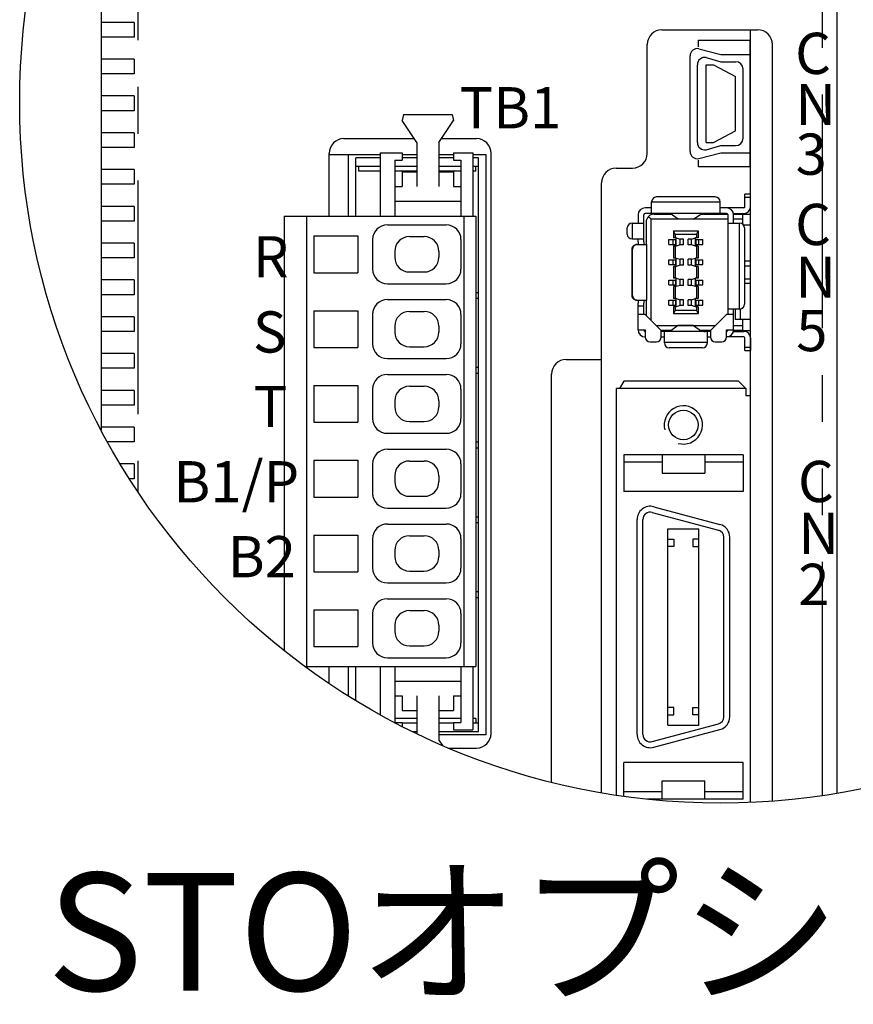
# Model space of a CAD drawing. Extents: x 5572 to 6263, y -143 to 258.
# Drawn here: x 5572 to 5628, y 149 to 216 of the extents above; entities that cross this region are included whole.
import ezdxf

# ---------------------------------------------------------------- set-up
doc = ezdxf.new("R2010")
doc.units = 0
doc.header["$MEASUREMENT"] = 0
doc.linetypes.add('PHANTOM2', pattern=[31.75, 15.875, -3.175, 3.175, -3.175, 3.175, -3.175])
doc.layers.get('0').update_dxf_attribs({"linetype": 'CONTINUOUS'})
doc.styles.add('MSｺﾞｼｯｸ', font='MS Gothic.ttf')
doc.styles.get("Standard").update_dxf_attribs({"font": 'isocp.shx', "bigfont": 'bigfont.shx'})

msp = doc.modelspace()

# ---------------------------------------------------------------- linework, layer by layer
for p, q in [((5627.339, 163.392), (5627.339, 242.265)), ((5577.339, 232.586), (5577.339, 188.077)), ((5579.589, 215.765), (5577.339, 215.765)), ((5579.589, 215.765), (5579.589, 214.765)), ((5579.589, 214.765), (5577.339, 214.765)), ((5615.439, 215.265), (5621.939, 215.265)), ((5621.44, 215.265), (5621.44, 162.772)), ((5614.439, 206.865), (5614.439, 214.265)), ((5617.916, 214.098), (5617.916, 214.551)), ((5617.916, 214.551), (5621.416, 214.551)), ((5621.416, 214.551), (5621.416, 205.951)), ((5621.446, 206.393), (5621.446, 214.093)), ((5621.446, 206.393), (5621.446, 214.093)), ((5622.939, 162.859), (5622.939, 214.265)), ((5617.346, 207.003), (5617.346, 213.484)), ((5617.944, 213.974), (5619.446, 213.593)), ((5618.444, 213.374), (5619.446, 213.093)), ((5619.446, 213.593), (5621.446, 213.593)), ((5579.589, 213.265), (5577.339, 213.265)), ((5579.589, 213.265), (5579.589, 212.265)), ((5617.846, 207.603), (5617.846, 212.884)), ((5618.446, 207.603), (5618.446, 212.884)), ((5618.446, 212.884), (5618.946, 212.884)), ((5618.946, 212.884), (5620.446, 212.093)), ((5618.946, 212.884), (5620.446, 212.093)), ((5619.446, 213.093), (5620.446, 213.093)), ((5579.589, 212.265), (5577.339, 212.265)), ((5620.446, 208.393), (5620.446, 212.093)), ((5620.446, 208.393), (5620.446, 212.093)), ((5620.946, 207.893), (5620.946, 212.593)), ((5579.589, 210.765), (5577.339, 210.765)), ((5579.589, 210.765), (5579.589, 209.765)), ((5579.589, 209.765), (5577.339, 209.765)), ((5597.89, 209.508), (5597.79, 209.108)), ((5597.89, 209.508), (5601.19, 209.508)), ((5601.19, 209.508), (5601.29, 209.108)), ((5598.79, 207.608), (5597.79, 209.108)), ((5600.29, 207.608), (5601.29, 209.108)), ((5579.589, 208.265), (5577.339, 208.265)), ((5579.589, 208.265), (5579.589, 207.265)), ((5618.946, 207.603), (5620.446, 208.393)), ((5618.946, 207.603), (5620.446, 208.393)), ((5593.839, 207.865), (5598.619, 207.865)), ((5598.79, 207.608), (5598.79, 204.608)), ((5600.29, 207.608), (5600.29, 204.608)), ((5600.461, 207.865), (5602.839, 207.865)), ((5618.444, 207.113), (5619.446, 207.393)), ((5618.446, 207.603), (5618.946, 207.603)), ((5619.446, 207.393), (5620.446, 207.393)), ((5579.589, 207.265), (5577.339, 207.265)), ((5592.839, 202.608), (5592.839, 206.865)), ((5596.298, 206.765), (5592.839, 206.765)), ((5594.141, 202.608), (5594.141, 206.765)), ((5596.29, 206.908), (5596.29, 202.608)), ((5596.29, 206.908), (5597.79, 206.908)), ((5597.79, 206.908), (5597.79, 206.408)), ((5598.798, 206.765), (5597.79, 206.765)), ((5601.298, 206.765), (5600.29, 206.765)), ((5601.29, 206.908), (5601.29, 206.408)), ((5601.29, 206.908), (5602.59, 206.908)), ((5602.59, 206.908), (5602.59, 202.608)), ((5603.491, 206.765), (5602.59, 206.765)), ((5603.491, 167.365), (5603.491, 206.765)), ((5603.839, 167.465), (5603.839, 206.865)), ((5617.944, 206.513), (5619.446, 206.893)), ((5619.446, 206.893), (5621.446, 206.893)), ((5594.641, 202.608), (5594.641, 206.565)), ((5596.298, 206.565), (5594.641, 206.565)), ((5597.29, 206.408), (5597.29, 202.608)), ((5597.29, 206.408), (5597.79, 206.408)), ((5598.798, 206.565), (5597.79, 206.565)), ((5601.298, 206.565), (5600.29, 206.565)), ((5601.29, 206.408), (5601.79, 206.408)), ((5601.79, 206.408), (5601.79, 202.608)), ((5602.991, 206.565), (5602.59, 206.565)), ((5602.991, 167.565), (5602.991, 206.565)), ((5617.916, 205.951), (5617.916, 206.403)), ((5579.589, 205.765), (5577.339, 205.765)), ((5579.589, 205.765), (5579.589, 204.765)), ((5596.298, 205.965), (5594.641, 205.965)), ((5594.841, 205.665), (5594.841, 205.965)), ((5596.298, 205.665), (5594.841, 205.665)), ((5595.027, 205.665), (5594.841, 205.665)), ((5598.798, 205.965), (5597.29, 205.965)), ((5598.798, 205.665), (5597.29, 205.665)), ((5597.79, 205.608), (5598.79, 205.608)), ((5597.79, 205.608), (5597.79, 204.608)), ((5601.798, 205.965), (5600.29, 205.965)), ((5601.798, 205.665), (5600.29, 205.665)), ((5600.29, 205.608), (5601.29, 205.608)), ((5601.29, 205.608), (5601.29, 204.608)), ((5602.991, 205.965), (5602.59, 205.965)), ((5602.791, 205.665), (5602.59, 205.665)), ((5602.791, 205.665), (5602.791, 205.965)), ((5612.339, 205.865), (5613.439, 205.865)), ((5621.416, 205.951), (5617.916, 205.951)), ((5579.589, 204.765), (5577.339, 204.765)), ((5611.339, 163.42), (5611.339, 204.865)), ((5597.29, 204.608), (5597.79, 204.608)), ((5601.29, 204.608), (5601.79, 204.608)), ((5597.29, 203.608), (5601.79, 203.608)), ((5579.589, 203.265), (5577.339, 203.265)), ((5579.589, 203.265), (5579.589, 202.265)), ((5579.589, 202.265), (5577.339, 202.265)), ((5589.79, 202.608), (5602.79, 202.608)), ((5589.79, 202.608), (5589.79, 173.074)), ((5591.29, 202.608), (5591.29, 172.008)), ((5596.79, 202.008), (5600.79, 202.008)), ((5601.99, 202.608), (5601.99, 172.008)), ((5602.79, 202.608), (5602.79, 172.008)), ((5579.589, 200.765), (5577.339, 200.765)), ((5579.589, 200.765), (5579.589, 199.765)), ((5591.79, 201.258), (5594.79, 201.258)), ((5591.79, 201.258), (5591.79, 198.758)), ((5594.79, 201.258), (5594.79, 198.758)), ((5595.79, 201.008), (5595.79, 199.008)), ((5598.29, 201.208), (5599.29, 201.208)), ((5601.79, 201.008), (5601.79, 199.008)), ((5597.29, 200.208), (5597.29, 199.808)), ((5600.29, 200.208), (5600.29, 199.808)), ((5579.589, 199.765), (5577.339, 199.765)), ((5591.79, 198.758), (5594.79, 198.758)), ((5598.29, 198.808), (5599.29, 198.808)), ((5579.589, 198.265), (5577.339, 198.265)), ((5579.589, 198.265), (5579.589, 197.265)), ((5596.79, 198.008), (5600.79, 198.008)), ((5602.791, 197.425), (5602.977, 197.425)), ((5579.589, 197.265), (5577.339, 197.265)), ((5596.79, 196.928), (5600.79, 196.928)), ((5602.791, 197.025), (5602.977, 197.025)), ((5591.79, 196.178), (5594.79, 196.178)), ((5591.79, 196.178), (5591.79, 193.678)), ((5594.79, 196.178), (5594.79, 193.678)), ((5598.29, 196.128), (5599.29, 196.128)), ((5579.589, 195.765), (5577.339, 195.765)), ((5579.589, 195.765), (5579.589, 194.765)), ((5595.79, 195.928), (5595.79, 193.928)), ((5601.79, 195.928), (5601.79, 193.928)), ((5579.589, 194.765), (5577.339, 194.765)), ((5597.29, 195.128), (5597.29, 194.728)), ((5600.29, 195.128), (5600.29, 194.728)), ((5591.79, 193.678), (5594.79, 193.678)), ((5598.29, 193.728), (5599.29, 193.728)), ((5579.589, 193.265), (5577.339, 193.265)), ((5579.589, 193.265), (5579.589, 192.265)), ((5596.79, 192.928), (5600.79, 192.928)), ((5608.939, 192.865), (5611.339, 192.865)), ((5579.589, 192.265), (5577.339, 192.265)), ((5602.791, 192.345), (5602.977, 192.345)), ((5596.79, 191.848), (5600.79, 191.848)), ((5602.791, 191.945), (5602.977, 191.945)), ((5607.939, 164.134), (5607.939, 191.865)), ((5612.846, 191.392), (5612.546, 190.892)), ((5620.646, 191.392), (5612.846, 191.392)), ((5620.646, 191.392), (5621.146, 190.892)), ((5579.589, 190.765), (5577.339, 190.765)), ((5579.589, 190.765), (5579.589, 189.765)), ((5591.79, 191.098), (5594.79, 191.098)), ((5591.79, 191.098), (5591.79, 188.598)), ((5594.79, 191.098), (5594.79, 188.598)), ((5595.79, 190.848), (5595.79, 188.848)), ((5598.29, 191.048), (5599.29, 191.048)), ((5601.79, 190.848), (5601.79, 188.848)), ((5612.346, 163.257), (5612.346, 190.892)), ((5621.146, 190.892), (5612.346, 190.892)), ((5621.146, 190.892), (5621.146, 190.392)), ((5597.29, 190.048), (5597.29, 189.648)), ((5600.29, 190.048), (5600.29, 189.648)), ((5621.446, 190.392), (5621.146, 190.392)), ((5621.446, 162.772), (5621.446, 190.392)), ((5579.589, 189.765), (5577.339, 189.765)), ((5598.29, 188.648), (5599.29, 188.648)), ((5579.589, 188.265), (5577.339, 188.265)), ((5579.589, 188.265), (5579.589, 187.265)), ((5591.79, 188.598), (5594.79, 188.598)), ((5596.79, 187.848), (5600.79, 187.848)), ((5579.589, 187.265), (5577.778, 187.265)), ((5596.79, 186.768), (5600.79, 186.768)), ((5602.791, 187.265), (5602.977, 187.265)), ((5602.791, 186.865), (5602.977, 186.865)), ((5591.79, 186.018), (5594.79, 186.018)), ((5591.79, 186.018), (5591.79, 183.518)), ((5594.79, 186.018), (5594.79, 183.518)), ((5598.29, 185.968), (5599.29, 185.968)), ((5612.846, 186.392), (5612.846, 183.892)), ((5620.946, 186.392), (5612.846, 186.392)), ((5615.446, 186.392), (5615.446, 185.142)), ((5618.346, 186.392), (5618.346, 185.142)), ((5620.946, 186.392), (5620.946, 183.892)), ((5579.589, 185.765), (5578.645, 185.765)), ((5579.589, 185.765), (5579.589, 184.765)), ((5595.79, 185.768), (5595.79, 183.768)), ((5601.79, 185.768), (5601.79, 183.768)), ((5615.446, 185.892), (5612.846, 185.892)), ((5620.946, 185.892), (5618.346, 185.892)), ((5579.589, 184.765), (5579.265, 184.765)), ((5597.29, 184.968), (5597.29, 184.568)), ((5600.29, 184.968), (5600.29, 184.568)), ((5615.446, 185.142), (5618.346, 185.142)), ((5591.79, 183.518), (5594.79, 183.518)), ((5598.29, 183.568), (5599.29, 183.568)), ((5620.946, 183.892), (5612.846, 183.892)), ((5596.79, 182.768), (5600.79, 182.768)), ((5614.879, 182.861), (5619.379, 181.655)), ((5602.791, 182.185), (5602.977, 182.185)), ((5613.746, 167.392), (5613.746, 181.992)), ((5614.146, 167.392), (5614.146, 181.992)), ((5614.775, 182.475), (5619.275, 181.269)), ((5596.79, 181.688), (5600.79, 181.688)), ((5602.791, 181.785), (5602.977, 181.785)), ((5615.846, 168.032), (5615.846, 181.352)), ((5615.846, 181.352), (5617.946, 181.352)), ((5617.946, 168.032), (5617.946, 181.352)), ((5591.79, 180.938), (5594.79, 180.938)), ((5591.79, 180.938), (5591.79, 178.438)), ((5594.79, 180.938), (5594.79, 178.438)), ((5595.79, 180.688), (5595.79, 178.688)), ((5598.29, 180.888), (5599.29, 180.888)), ((5601.79, 180.688), (5601.79, 178.688)), ((5615.846, 180.657), (5616.246, 180.657)), ((5616.246, 180.657), (5616.246, 180.157)), ((5617.546, 180.657), (5617.546, 180.157)), ((5617.946, 180.657), (5617.546, 180.657)), ((5619.646, 168.598), (5619.646, 180.786)), ((5620.046, 168.598), (5620.046, 180.786)), ((5616.246, 180.157), (5615.846, 180.157)), ((5617.546, 180.157), (5617.946, 180.157)), ((5597.29, 179.888), (5597.29, 179.488)), ((5600.29, 179.888), (5600.29, 179.488)), ((5591.79, 178.438), (5594.79, 178.438)), ((5598.29, 178.488), (5599.29, 178.488)), ((5596.79, 177.688), (5600.79, 177.688)), ((5596.79, 176.608), (5600.79, 176.608)), ((5602.791, 177.105), (5602.977, 177.105)), ((5602.791, 176.705), (5602.977, 176.705)), ((5591.79, 175.858), (5594.79, 175.858)), ((5591.79, 175.858), (5591.79, 173.358)), ((5594.79, 175.858), (5594.79, 173.358)), ((5595.79, 175.608), (5595.79, 173.608)), ((5598.29, 175.808), (5599.29, 175.808)), ((5601.79, 175.608), (5601.79, 173.608)), ((5597.29, 174.808), (5597.29, 174.408)), ((5600.29, 174.808), (5600.29, 174.408)), ((5591.79, 173.358), (5594.79, 173.358)), ((5598.29, 173.408), (5599.29, 173.408)), ((5596.79, 172.608), (5600.79, 172.608)), ((5591.182, 172.008), (5602.79, 172.008)), ((5592.839, 170.841), (5592.839, 172.008)), ((5594.141, 169.995), (5594.141, 172.008)), ((5594.641, 169.686), (5594.641, 172.008)), ((5596.29, 172.008), (5596.29, 168.725)), ((5597.29, 172.008), (5597.29, 168.208)), ((5601.79, 172.008), (5601.79, 168.208)), ((5602.59, 172.008), (5602.59, 167.708)), ((5597.29, 171.008), (5601.79, 171.008)), ((5597.29, 170.008), (5597.79, 170.008)), ((5597.79, 170.008), (5597.79, 169.008)), ((5598.79, 170.008), (5598.79, 167.431)), ((5600.29, 170.008), (5600.29, 167.008)), ((5601.29, 170.008), (5601.29, 169.008)), ((5601.29, 170.008), (5601.79, 170.008)), ((5616.246, 169.227), (5615.846, 169.227)), ((5616.246, 168.727), (5616.246, 169.227)), ((5617.546, 168.727), (5617.546, 169.227)), ((5617.546, 169.227), (5617.946, 169.227)), ((5597.79, 169.008), (5598.79, 169.008)), ((5600.29, 169.008), (5601.29, 169.008)), ((5615.846, 168.727), (5616.246, 168.727)), ((5617.946, 168.727), (5617.546, 168.727)), ((5598.798, 168.465), (5597.29, 168.465)), ((5597.29, 168.208), (5597.79, 168.208)), ((5597.79, 168.208), (5597.79, 167.926)), ((5598.798, 168.165), (5597.79, 168.165)), ((5601.445, 168.465), (5600.29, 168.465)), ((5601.29, 168.165), (5600.29, 168.165)), ((5601.29, 168.208), (5601.79, 168.208)), ((5601.29, 168.208), (5601.29, 167.708)), ((5601.79, 168.465), (5601.318, 168.465)), ((5602.791, 168.465), (5602.59, 168.465)), ((5602.991, 168.165), (5602.59, 168.165)), ((5602.791, 168.465), (5602.791, 168.165)), ((5614.775, 166.909), (5619.275, 168.115)), ((5615.846, 168.032), (5617.946, 168.032)), ((5598.798, 167.565), (5598.513, 167.565)), ((5602.991, 167.565), (5600.29, 167.565)), ((5603.491, 167.365), (5600.29, 167.365)), ((5601.29, 167.708), (5602.59, 167.708)), ((5614.879, 166.523), (5619.379, 167.728)), ((5600.29, 167.008), (5600.541, 166.632)), ((5600.932, 166.465), (5602.839, 166.465)), ((5620.946, 165.492), (5612.846, 165.492)), ((5612.846, 163.185), (5612.846, 165.492)), ((5620.946, 162.992), (5620.946, 165.492)), ((5615.446, 164.242), (5618.346, 164.242)), ((5615.446, 162.992), (5615.446, 164.242)), ((5618.346, 162.992), (5618.346, 164.242)), ((5615.446, 163.492), (5612.846, 163.492)), ((5620.946, 163.492), (5618.346, 163.492)), ((5620.946, 162.992), (5614.422, 162.992))]:
    msp.add_line(p, q)
at = {"linetype": 'PHANTOM2'}
for p, q in [((5579.839, 236.778), (5579.839, 183.885)), ((5626.339, 163.234), (5626.339, 219.465))]:
    msp.add_line(p, q, dxfattribs=at)
at = {"linetype": 'Continuous'}
for p, q in [((5621.446, 204.087), (5621.067, 204.087)), ((5621.067, 203.222), (5621.067, 204.087)), ((5621.446, 203.222), (5621.446, 204.087)), ((5614.74, 202.789), (5614.74, 203.579)), ((5619.391, 203.541), (5614.74, 203.541)), ((5619.066, 203.903), (5615.065, 203.903)), ((5619.391, 202.789), (5619.391, 203.579)), ((5621.446, 203.871), (5621.067, 203.871)), ((5613.821, 202.681), (5613.821, 202.124)), ((5614.199, 200.864), (5614.199, 202.681)), ((5614.74, 203.168), (5614.307, 203.168)), ((5619.823, 202.789), (5614.307, 202.789)), ((5614.902, 202.735), (5616.059, 202.735)), ((5615.897, 202.735), (5615.897, 202.786)), ((5616.539, 202.391), (5616.007, 202.772)), ((5617.592, 202.391), (5618.147, 202.789)), ((5618.072, 202.735), (5619.915, 202.735)), ((5619.012, 202.789), (5619.012, 202.735)), ((5621.013, 203.168), (5619.391, 203.168)), ((5619.931, 195.916), (5619.931, 202.681)), ((5620.298, 202.789), (5621.013, 202.789)), ((5620.307, 202.735), (5620.926, 202.735)), ((5620.31, 202.124), (5620.31, 202.681)), ((5620.926, 202.048), (5620.926, 202.735)), ((5620.926, 202.735), (5621.446, 202.735)), ((5621.121, 202.789), (5621.121, 202.803)), ((5621.446, 194.829), (5621.446, 202.735)), ((5613.41, 202.124), (5614.199, 202.124)), ((5613.447, 201.053), (5613.447, 202.124)), ((5614.361, 202.194), (5614.361, 200.675)), ((5614.686, 202.411), (5614.52, 202.577)), ((5614.686, 202.411), (5614.686, 195.538)), ((5614.686, 202.411), (5616.512, 202.411)), ((5617.592, 202.391), (5616.539, 202.391)), ((5616.544, 202.389), (5616.539, 202.391)), ((5617.587, 202.389), (5616.544, 202.389)), ((5617.586, 202.389), (5617.592, 202.391)), ((5617.619, 202.411), (5619.931, 202.411)), ((5619.931, 202.124), (5620.721, 202.124)), ((5620.31, 202.411), (5620.926, 202.411)), ((5620.683, 202.124), (5620.683, 196.295)), ((5613.085, 201.378), (5613.085, 201.8)), ((5616.233, 201.6), (5617.898, 201.6)), ((5616.233, 201.6), (5616.233, 201.124)), ((5616.341, 201.383), (5616.233, 201.6)), ((5616.341, 201.383), (5617.79, 201.383)), ((5616.341, 201.383), (5616.341, 201.124)), ((5617.898, 201.6), (5617.79, 201.383)), ((5617.79, 201.383), (5617.79, 201.124)), ((5617.898, 201.6), (5617.898, 201.124)), ((5621.446, 201.978), (5620.99, 201.978)), ((5621.045, 201.8), (5621.045, 196.619)), ((5613.41, 201.053), (5614.199, 201.053)), ((5613.761, 200.675), (5614.415, 200.675)), ((5613.821, 200.864), (5613.821, 201.053)), ((5614.416, 196.889), (5614.416, 200.675)), ((5615.919, 200.68), (5615.919, 201.005)), ((5615.919, 201.005), (5616.406, 201.005)), ((5615.919, 200.68), (5616.406, 200.68)), ((5616.191, 200.68), (5616.191, 201.005)), ((5616.406, 201.124), (5616.233, 201.124)), ((5616.373, 200.68), (5616.373, 201.005)), ((5616.406, 200.561), (5616.406, 201.124)), ((5616.406, 201.124), (5616.687, 201.043)), ((5616.914, 201.043), (5616.687, 201.043)), ((5616.687, 200.642), (5616.687, 201.043)), ((5616.914, 200.642), (5616.914, 201.043)), ((5617.444, 201.043), (5617.217, 201.043)), ((5617.217, 200.642), (5617.217, 201.043)), ((5617.444, 201.043), (5617.725, 201.124)), ((5617.444, 200.642), (5617.444, 201.043)), ((5617.725, 200.561), (5617.725, 201.124)), ((5617.898, 201.124), (5617.725, 201.124)), ((5617.725, 201.005), (5618.212, 201.005)), ((5617.725, 200.68), (5618.212, 200.68)), ((5617.758, 200.68), (5617.758, 201.005)), ((5617.94, 200.68), (5617.94, 201.005)), ((5618.212, 200.68), (5618.212, 201.005)), ((5613.41, 197.214), (5613.41, 200.35)), ((5613.41, 200.35), (5613.442, 200.35)), ((5613.442, 197.214), (5613.442, 200.35)), ((5616.233, 200.561), (5616.233, 199.75)), ((5616.406, 200.561), (5616.233, 200.561)), ((5616.341, 200.561), (5616.341, 199.75)), ((5616.687, 200.642), (5616.406, 200.561)), ((5616.914, 200.642), (5616.687, 200.642)), ((5617.444, 200.642), (5617.217, 200.642)), ((5617.725, 200.561), (5617.444, 200.642)), ((5617.898, 200.561), (5617.725, 200.561)), ((5617.79, 200.561), (5617.79, 199.75)), ((5617.898, 200.561), (5617.898, 199.75)), ((5615.919, 199.307), (5615.919, 199.631)), ((5615.919, 199.631), (5616.406, 199.631)), ((5616.191, 199.307), (5616.191, 199.631)), ((5616.406, 199.75), (5616.233, 199.75)), ((5616.373, 199.307), (5616.373, 199.631)), ((5616.406, 199.188), (5616.406, 199.75)), ((5616.406, 199.75), (5616.687, 199.669)), ((5616.914, 199.669), (5616.687, 199.669)), ((5616.687, 199.269), (5616.687, 199.669)), ((5616.914, 199.269), (5616.914, 199.669)), ((5617.217, 199.269), (5617.217, 199.669)), ((5617.444, 199.669), (5617.217, 199.669)), ((5617.444, 199.669), (5617.725, 199.75)), ((5617.444, 199.269), (5617.444, 199.669)), ((5617.898, 199.75), (5617.725, 199.75)), ((5617.725, 199.188), (5617.725, 199.75)), ((5617.725, 199.631), (5618.212, 199.631)), ((5617.758, 199.307), (5617.758, 199.631)), ((5617.94, 199.307), (5617.94, 199.631)), ((5618.212, 199.307), (5618.212, 199.631)), ((5621.446, 199.539), (5621.045, 199.539)), ((5615.919, 199.307), (5616.406, 199.307)), ((5616.233, 199.188), (5616.233, 198.377)), ((5616.406, 199.188), (5616.233, 199.188)), ((5616.341, 199.188), (5616.341, 198.377)), ((5616.687, 199.269), (5616.406, 199.188)), ((5616.914, 199.269), (5616.687, 199.269)), ((5617.444, 199.269), (5617.217, 199.269)), ((5617.725, 199.188), (5617.444, 199.269)), ((5617.725, 199.307), (5618.212, 199.307)), ((5617.898, 199.188), (5617.725, 199.188)), ((5617.79, 199.188), (5617.79, 198.377)), ((5617.898, 199.188), (5617.898, 198.377)), ((5621.045, 199.215), (5621.446, 199.215)), ((5615.919, 197.933), (5615.919, 198.258)), ((5615.919, 198.258), (5616.406, 198.258)), ((5616.191, 197.933), (5616.191, 198.258)), ((5616.406, 198.377), (5616.233, 198.377)), ((5616.373, 197.933), (5616.373, 198.258)), ((5616.406, 197.814), (5616.406, 198.377)), ((5616.406, 198.377), (5616.687, 198.295)), ((5616.914, 198.295), (5616.687, 198.295)), ((5616.687, 197.895), (5616.687, 198.295)), ((5616.914, 197.895), (5616.914, 198.295)), ((5617.217, 197.895), (5617.217, 198.295)), ((5617.444, 198.295), (5617.217, 198.295)), ((5617.444, 198.295), (5617.725, 198.377)), ((5617.444, 197.895), (5617.444, 198.295)), ((5617.725, 197.814), (5617.725, 198.377)), ((5617.898, 198.377), (5617.725, 198.377)), ((5617.725, 198.258), (5618.212, 198.258)), ((5617.758, 197.933), (5617.758, 198.258)), ((5617.94, 197.933), (5617.94, 198.258)), ((5618.212, 197.933), (5618.212, 198.258)), ((5621.045, 198.35), (5621.446, 198.35)), ((5621.446, 198.025), (5621.045, 198.025)), ((5615.919, 197.933), (5616.406, 197.933)), ((5616.233, 197.814), (5616.233, 197.003)), ((5616.406, 197.814), (5616.233, 197.814)), ((5616.341, 197.814), (5616.341, 197.003)), ((5616.687, 197.895), (5616.406, 197.814)), ((5616.914, 197.895), (5616.687, 197.895)), ((5617.444, 197.895), (5617.217, 197.895)), ((5617.725, 197.814), (5617.444, 197.895)), ((5617.725, 197.933), (5618.212, 197.933)), ((5617.898, 197.814), (5617.725, 197.814)), ((5617.79, 197.814), (5617.79, 197.003)), ((5617.898, 197.814), (5617.898, 197.003)), ((5613.442, 197.214), (5613.41, 197.214)), ((5613.761, 196.889), (5614.415, 196.889)), ((5613.821, 194.883), (5613.821, 196.7)), ((5614.199, 195.916), (5614.199, 196.7)), ((5614.361, 196.889), (5614.361, 195.862)), ((5615.919, 196.56), (5615.919, 196.884)), ((5615.919, 196.884), (5616.406, 196.884)), ((5616.191, 196.56), (5616.191, 196.884)), ((5616.406, 197.003), (5616.233, 197.003)), ((5616.373, 196.56), (5616.373, 196.884)), ((5616.406, 196.441), (5616.406, 197.003)), ((5616.406, 197.003), (5616.687, 196.922)), ((5616.914, 196.922), (5616.687, 196.922)), ((5616.687, 196.522), (5616.687, 196.922)), ((5616.914, 196.522), (5616.914, 196.922)), ((5617.217, 196.522), (5617.217, 196.922)), ((5617.444, 196.922), (5617.217, 196.922)), ((5617.444, 196.922), (5617.725, 197.003)), ((5617.444, 196.522), (5617.444, 196.922)), ((5617.725, 196.441), (5617.725, 197.003)), ((5617.898, 197.003), (5617.725, 197.003)), ((5617.725, 196.884), (5618.212, 196.884)), ((5617.758, 196.56), (5617.758, 196.884)), ((5617.94, 196.56), (5617.94, 196.884)), ((5618.212, 196.56), (5618.212, 196.884)), ((5613.821, 196.511), (5614.199, 196.511)), ((5615.919, 196.56), (5616.406, 196.56)), ((5616.233, 196.441), (5616.233, 195.965)), ((5616.406, 196.441), (5616.233, 196.441)), ((5616.341, 196.181), (5616.233, 195.965)), ((5616.341, 196.441), (5616.341, 196.181)), ((5617.79, 196.181), (5616.341, 196.181)), ((5616.687, 196.522), (5616.406, 196.441)), ((5616.914, 196.522), (5616.687, 196.522)), ((5617.444, 196.522), (5617.217, 196.522)), ((5617.725, 196.441), (5617.444, 196.522)), ((5617.725, 196.56), (5618.212, 196.56)), ((5617.898, 196.441), (5617.725, 196.441)), ((5617.79, 196.441), (5617.79, 196.181)), ((5617.79, 196.181), (5617.898, 195.965)), ((5617.898, 196.441), (5617.898, 195.965)), ((5619.931, 196.295), (5620.721, 196.295)), ((5620.31, 194.883), (5620.31, 196.295)), ((5620.418, 196.295), (5620.418, 195.586)), ((5620.743, 196.295), (5620.743, 195.586)), ((5614.307, 195.916), (5613.821, 195.916)), ((5615.389, 194.835), (5614.307, 195.916)), ((5617.898, 195.965), (5616.233, 195.965)), ((5619.823, 195.916), (5618.742, 194.835)), ((5620.31, 195.916), (5619.823, 195.916)), ((5621.446, 195.586), (5620.418, 195.586)), ((5620.926, 194.829), (5620.926, 195.586)), ((5613.821, 194.883), (5614.307, 194.883)), ((5614.307, 194.883), (5614.307, 194.386)), ((5616.512, 195.154), (5615.07, 195.154)), ((5615.389, 194.386), (5615.389, 194.835)), ((5616.059, 194.829), (5615.389, 194.829)), ((5618.742, 194.775), (5615.389, 194.775)), ((5615.605, 193.986), (5615.605, 194.775)), ((5615.897, 194.775), (5615.897, 194.829)), ((5616.539, 195.173), (5615.984, 194.775)), ((5616.544, 195.175), (5616.539, 195.173)), ((5617.592, 195.173), (5616.539, 195.173)), ((5616.544, 195.175), (5617.587, 195.175)), ((5617.586, 195.175), (5617.592, 195.173)), ((5617.592, 195.173), (5618.123, 194.792)), ((5619.061, 195.154), (5617.619, 195.154)), ((5618.742, 194.829), (5618.072, 194.829)), ((5618.525, 193.986), (5618.525, 194.775)), ((5618.742, 194.835), (5618.742, 194.386)), ((5619.823, 194.883), (5620.31, 194.883)), ((5619.823, 194.386), (5619.823, 194.883)), ((5619.915, 194.829), (5619.823, 194.829)), ((5620.298, 194.775), (5621.013, 194.775)), ((5620.926, 194.829), (5620.307, 194.829)), ((5620.926, 195.154), (5620.31, 195.154)), ((5620.926, 194.829), (5621.446, 194.829)), ((5621.121, 194.761), (5621.121, 194.775)), ((5614.632, 194.061), (5615.065, 194.061)), ((5615.389, 194.397), (5615.605, 194.397)), ((5618.525, 194.023), (5615.605, 194.023)), ((5618.525, 194.397), (5618.742, 194.397)), ((5619.066, 194.061), (5619.499, 194.061)), ((5621.013, 194.397), (5619.823, 194.397)), ((5621.067, 193.477), (5621.067, 194.342)), ((5621.446, 194.342), (5621.446, 193.477)), ((5618.201, 193.661), (5615.93, 193.661)), ((5621.067, 193.693), (5621.446, 193.693)), ((5621.067, 193.477), (5621.446, 193.477))]:
    msp.add_line(p, q, dxfattribs=at)
for points in [[(5616.007, 202.772), (5615.998, 202.776), (5615.98, 202.779), (5615.954, 202.782), (5615.92, 202.784), (5615.88, 202.787), (5615.836, 202.788), (5615.788, 202.789), (5615.738, 202.789)], [(5613.41, 200.35), (5613.41, 200.357), (5613.41, 200.363), (5613.41, 200.369), (5613.411, 200.376), (5613.411, 200.382), (5613.412, 200.388), (5613.413, 200.394), (5613.414, 200.4), (5613.415, 200.407), (5613.416, 200.413), (5613.417, 200.419), (5613.418, 200.425), (5613.42, 200.431), (5613.422, 200.437), (5613.423, 200.443), (5613.425, 200.449), (5613.427, 200.455), (5613.429, 200.461), (5613.431, 200.467), (5613.434, 200.473), (5613.436, 200.479), (5613.439, 200.485), (5613.441, 200.49), (5613.444, 200.496), (5613.447, 200.501), (5613.45, 200.507), (5613.453, 200.512), (5613.456, 200.518), (5613.459, 200.523), (5613.463, 200.529), (5613.466, 200.534), (5613.47, 200.539), (5613.473, 200.544), (5613.477, 200.549), (5613.481, 200.554), (5613.485, 200.559), (5613.489, 200.564), (5613.493, 200.568), (5613.497, 200.573), (5613.502, 200.578), (5613.506, 200.582), (5613.511, 200.586), (5613.515, 200.591), (5613.52, 200.595), (5613.525, 200.599), (5613.529, 200.603), (5613.534, 200.607), (5613.539, 200.611), (5613.544, 200.615), (5613.549, 200.618), (5613.555, 200.622), (5613.56, 200.625), (5613.565, 200.629), (5613.571, 200.632), (5613.576, 200.635), (5613.581, 200.638), (5613.587, 200.641), (5613.593, 200.644), (5613.598, 200.646), (5613.604, 200.649), (5613.61, 200.651), (5613.616, 200.654), (5613.622, 200.656), (5613.627, 200.658), (5613.633, 200.66), (5613.639, 200.662), (5613.645, 200.664), (5613.651, 200.665), (5613.658, 200.667), (5613.664, 200.668), (5613.67, 200.67), (5613.676, 200.671), (5613.682, 200.672), (5613.688, 200.672), (5613.695, 200.673), (5613.701, 200.674), (5613.707, 200.674), (5613.714, 200.675), (5613.72, 200.675), (5613.726, 200.675)], [(5613.761, 200.675), (5613.755, 200.675), (5613.748, 200.675), (5613.742, 200.674), (5613.736, 200.674), (5613.729, 200.673), (5613.723, 200.673), (5613.717, 200.672), (5613.711, 200.671), (5613.704, 200.67), (5613.698, 200.668), (5613.692, 200.667), (5613.686, 200.666), (5613.68, 200.664), (5613.674, 200.662), (5613.668, 200.66), (5613.662, 200.658), (5613.656, 200.656), (5613.65, 200.654), (5613.644, 200.652), (5613.638, 200.649), (5613.632, 200.647), (5613.627, 200.644), (5613.621, 200.641), (5613.615, 200.639), (5613.61, 200.636), (5613.604, 200.632), (5613.599, 200.629), (5613.594, 200.626), (5613.588, 200.623), (5613.583, 200.619), (5613.578, 200.615), (5613.573, 200.612), (5613.568, 200.608), (5613.563, 200.604), (5613.558, 200.6), (5613.553, 200.596), (5613.549, 200.592), (5613.544, 200.587), (5613.539, 200.583), (5613.535, 200.578), (5613.531, 200.574), (5613.526, 200.569), (5613.522, 200.564), (5613.518, 200.56), (5613.514, 200.555), (5613.51, 200.55), (5613.506, 200.545), (5613.503, 200.54), (5613.499, 200.535), (5613.495, 200.529), (5613.492, 200.524), (5613.489, 200.519), (5613.486, 200.513), (5613.482, 200.508), (5613.479, 200.502), (5613.477, 200.496), (5613.474, 200.491), (5613.471, 200.485), (5613.469, 200.479), (5613.466, 200.474), (5613.464, 200.468), (5613.462, 200.462), (5613.46, 200.456), (5613.458, 200.45), (5613.456, 200.444), (5613.454, 200.438), (5613.452, 200.432), (5613.451, 200.425), (5613.449, 200.419), (5613.448, 200.413), (5613.447, 200.407), (5613.446, 200.401), (5613.445, 200.394), (5613.444, 200.388), (5613.444, 200.382), (5613.443, 200.376), (5613.443, 200.369), (5613.442, 200.363), (5613.442, 200.357), (5613.442, 200.35)], [(5613.821, 200.864), (5613.821, 200.827), (5613.821, 200.792), (5613.822, 200.759), (5613.822, 200.73), (5613.823, 200.707), (5613.824, 200.689), (5613.825, 200.679), (5613.827, 200.675)], [(5614.199, 200.864), (5614.199, 200.827), (5614.2, 200.792), (5614.2, 200.759), (5614.201, 200.73), (5614.202, 200.707), (5614.203, 200.689), (5614.204, 200.679), (5614.205, 200.675)], [(5613.726, 196.889), (5613.72, 196.89), (5613.714, 196.89), (5613.707, 196.89), (5613.701, 196.891), (5613.695, 196.891), (5613.688, 196.892), (5613.682, 196.893), (5613.676, 196.894), (5613.67, 196.895), (5613.664, 196.896), (5613.658, 196.897), (5613.651, 196.899), (5613.645, 196.901), (5613.639, 196.902), (5613.633, 196.904), (5613.627, 196.906), (5613.622, 196.908), (5613.616, 196.911), (5613.61, 196.913), (5613.604, 196.915), (5613.598, 196.918), (5613.593, 196.921), (5613.587, 196.923), (5613.581, 196.926), (5613.576, 196.929), (5613.571, 196.932), (5613.565, 196.936), (5613.56, 196.939), (5613.555, 196.942), (5613.549, 196.946), (5613.544, 196.95), (5613.539, 196.953), (5613.534, 196.957), (5613.529, 196.961), (5613.525, 196.965), (5613.52, 196.969), (5613.515, 196.974), (5613.511, 196.978), (5613.506, 196.982), (5613.502, 196.987), (5613.497, 196.991), (5613.493, 196.996), (5613.489, 197.001), (5613.485, 197.005), (5613.481, 197.01), (5613.477, 197.015), (5613.473, 197.02), (5613.47, 197.025), (5613.466, 197.031), (5613.463, 197.036), (5613.459, 197.041), (5613.456, 197.046), (5613.453, 197.052), (5613.45, 197.057), (5613.447, 197.063), (5613.444, 197.069), (5613.441, 197.074), (5613.439, 197.08), (5613.436, 197.086), (5613.434, 197.091), (5613.431, 197.097), (5613.429, 197.103), (5613.427, 197.109), (5613.425, 197.115), (5613.423, 197.121), (5613.422, 197.127), (5613.42, 197.133), (5613.418, 197.139), (5613.417, 197.145), (5613.416, 197.152), (5613.415, 197.158), (5613.414, 197.164), (5613.413, 197.17), (5613.412, 197.176), (5613.411, 197.183), (5613.411, 197.189), (5613.41, 197.195), (5613.41, 197.201), (5613.41, 197.208), (5613.41, 197.214)], [(5613.442, 197.214), (5613.442, 197.207), (5613.442, 197.199), (5613.443, 197.192), (5613.443, 197.185), (5613.444, 197.177), (5613.445, 197.17), (5613.446, 197.163), (5613.447, 197.156), (5613.449, 197.148), (5613.45, 197.141), (5613.452, 197.134), (5613.454, 197.127), (5613.456, 197.12), (5613.458, 197.113), (5613.46, 197.106), (5613.463, 197.099), (5613.466, 197.092), (5613.468, 197.085), (5613.471, 197.079), (5613.475, 197.072), (5613.478, 197.065), (5613.481, 197.059), (5613.485, 197.053), (5613.489, 197.046), (5613.492, 197.04), (5613.496, 197.034), (5613.501, 197.028), (5613.505, 197.022), (5613.509, 197.016), (5613.514, 197.01), (5613.518, 197.004), (5613.523, 196.999), (5613.528, 196.993), (5613.533, 196.988), (5613.538, 196.982), (5613.544, 196.977), (5613.549, 196.972), (5613.555, 196.967), (5613.56, 196.963), (5613.566, 196.958), (5613.572, 196.954), (5613.578, 196.949), (5613.584, 196.945), (5613.59, 196.941), (5613.596, 196.937), (5613.602, 196.933), (5613.609, 196.929), (5613.615, 196.926), (5613.622, 196.923), (5613.628, 196.919), (5613.635, 196.916), (5613.642, 196.913), (5613.649, 196.911), (5613.655, 196.908), (5613.662, 196.906), (5613.669, 196.903), (5613.676, 196.901), (5613.683, 196.899), (5613.691, 196.898), (5613.698, 196.896), (5613.705, 196.895), (5613.712, 196.893), (5613.719, 196.892), (5613.727, 196.891)], [(5613.827, 196.889), (5613.825, 196.886), (5613.824, 196.875), (5613.823, 196.858), (5613.822, 196.834), (5613.822, 196.805), (5613.821, 196.773), (5613.821, 196.737), (5613.821, 196.7)], [(5614.205, 196.889), (5614.204, 196.886), (5614.203, 196.875), (5614.202, 196.858), (5614.201, 196.834), (5614.2, 196.805), (5614.2, 196.773), (5614.199, 196.737), (5614.199, 196.7)], [(5618.123, 194.792), (5618.133, 194.789), (5618.151, 194.785), (5618.177, 194.782), (5618.211, 194.78), (5618.25, 194.778), (5618.295, 194.776), (5618.343, 194.775), (5618.393, 194.775)]]:
    msp.add_lwpolyline(points, dxfattribs=at)
for centre, radius in [((5619.419, 210.332), 47.603), ((5616.896, 188.417), 1)]:
    msp.add_circle(centre, radius)
for centre, radius, start, end in [((5615.439, 214.265), 1, 90, 180), ((5621.939, 214.265), 1, 360, 90), ((5617.846, 213.484), 0.5, 78.69007, 180), ((5617.846, 213.484), 0.5, 78.69007, 180), ((5618.346, 212.884), 0.5, 78.69007, 180), ((5618.346, 212.884), 0.5, 78.69007, 180), ((5620.446, 212.593), 0.5, 0, 90), ((5593.839, 206.865), 1, 90, 180), ((5602.839, 206.865), 1, 0, 90), ((5618.346, 207.603), 0.5, 180, 281.30993), ((5618.346, 207.603), 0.5, 180, 281.30993), ((5620.446, 207.893), 0.5, 270, 0), ((5620.446, 207.893), 0.5, 270, 0), ((5613.439, 206.865), 1, 270, 0), ((5617.846, 207.003), 0.5, 180, 281.30993), ((5617.846, 207.003), 0.5, 180, 281.30993), ((5612.339, 204.865), 1, 90, 180), ((5596.79, 201.008), 1, 90, 180), ((5600.79, 201.008), 1, 0, 90), ((5598.29, 200.208), 1, 90, 180), ((5599.29, 200.208), 1, 0, 90), ((5598.29, 199.808), 1, 180, 270), ((5599.29, 199.808), 1, 270, 0), ((5596.79, 199.008), 1, 180, 270), ((5600.79, 199.008), 1, 270, 0), ((5596.79, 195.928), 1, 90, 180), ((5600.79, 195.928), 1, 0, 90), ((5598.29, 195.128), 1, 90, 180), ((5599.29, 195.128), 1, 0, 90), ((5598.29, 194.728), 1, 180, 270), ((5599.29, 194.728), 1, 270, 0), ((5596.79, 193.928), 1, 180, 270), ((5600.79, 193.928), 1, 270, 0), ((5608.939, 191.865), 1, 90, 180), ((5596.79, 190.848), 1, 90, 180), ((5600.79, 190.848), 1, 0, 90), ((5598.29, 190.048), 1, 90, 180), ((5599.29, 190.048), 1, 0, 90), ((5598.29, 189.648), 1, 180, 270), ((5599.29, 189.648), 1, 270, 0), ((5616.896, 188.417), 1.3, 254.4406, 195.0502), ((5596.79, 188.848), 1, 180, 270), ((5600.79, 188.848), 1, 270, 0), ((5596.79, 185.768), 1, 90, 180), ((5600.79, 185.768), 1, 0, 90), ((5598.29, 184.968), 1, 90, 180), ((5599.29, 184.968), 1, 0, 90), ((5598.29, 184.568), 1, 180, 270), ((5599.29, 184.568), 1, 270, 0), ((5596.79, 183.768), 1, 180, 270), ((5600.79, 183.768), 1, 270, 0), ((5614.646, 181.992), 0.9, 75, 180), ((5614.646, 181.992), 0.5, 75, 180), ((5596.79, 180.688), 1, 90, 180), ((5600.79, 180.688), 1, 0, 90), ((5619.146, 180.786), 0.5, 0, 75), ((5619.146, 180.786), 0.9, 0, 75), ((5598.29, 179.888), 1, 90, 180), ((5599.29, 179.888), 1, 0, 90), ((5598.29, 179.488), 1, 180, 270), ((5599.29, 179.488), 1, 270, 0), ((5596.79, 178.688), 1, 180, 270), ((5600.79, 178.688), 1, 270, 0), ((5596.79, 175.608), 1, 90, 180), ((5600.79, 175.608), 1, 0, 90), ((5598.29, 174.808), 1, 90, 180), ((5599.29, 174.808), 1, 0, 90), ((5598.29, 174.408), 1, 180, 270), ((5599.29, 174.408), 1, 270, 0), ((5596.79, 173.608), 1, 180, 270), ((5600.79, 173.608), 1, 270, 0), ((5619.146, 168.598), 0.5, 285, 0), ((5619.146, 168.598), 0.9, 285, 0), ((5602.839, 167.465), 1, 270, 0), ((5614.646, 167.392), 0.9, 180, 285), ((5614.646, 167.392), 0.5, 180, 285)]:
    msp.add_arc(centre, radius, start, end)
for centre, radius, start, end in [((5615.065, 203.579), 0.324, 90, 180), ((5619.066, 203.579), 0.324, 0, 90), ((5614.307, 202.681), 0.487, 90, 180), ((5614.307, 202.681), 0.108, 90, 180), ((5614.902, 202.194), 0.541, 90, 180), ((5619.823, 202.681), 0.487, 0, 90), ((5619.823, 202.681), 0.108, 0, 90), ((5621.013, 203.222), 0.433, 270, 0), ((5621.013, 203.222), 0.0541, 270, 0), ((5613.41, 201.8), 0.324, 90, 180), ((5620.721, 201.8), 0.324, 0, 90), ((5613.41, 201.378), 0.324, 180, 270), ((5613.761, 197.196), 0.307, 263.56747, 269.97525), ((5620.721, 196.619), 0.324, 270, 0), ((5614.307, 194.883), 0.487, 180, 270), ((5614.307, 194.883), 0.108, 180, 270), ((5619.823, 194.883), 0.108, 270, 0), ((5619.823, 194.883), 0.487, 270, 0), ((5621.013, 194.342), 0.433, 0, 90), ((5614.632, 194.386), 0.324, 180, 270), ((5615.065, 194.386), 0.324, 270, 0), ((5615.93, 193.986), 0.324, 180, 270), ((5618.201, 193.986), 0.324, 270, 360), ((5619.066, 194.386), 0.324, 180, 270), ((5619.499, 194.386), 0.324, 270, 0), ((5621.013, 194.342), 0.0541, 0, 90)]:
    msp.add_arc(centre, radius, start, end, dxfattribs=at)

# ---------------------------------------------------------------- texts
at = {"style": 'MSｺﾞｼｯｸ'}
for s, p in [('C', (5624.486, 212.259)), ('TB1', (5601.688, 208.565)), ('N', (5624.508, 208.787)), ('3', (5624.521, 205.412)), ('C', (5624.486, 200.636)), ('R', (5587.658, 198.438)), ('N', (5624.508, 197.058)), ('S', (5587.658, 193.333)), ('5', (5624.561, 193.429)), ('T', (5587.707, 188.272)), ('B1/P', (5582.254, 183.159)), ('C', (5624.68, 183.177)), ('N', (5624.703, 179.647)), ('B2', (5585.949, 178.067)), ('2', (5624.704, 176.186))]:
    msp.add_text(s, height=2.8, dxfattribs=at).set_placement(p)
at = {"linetype": 'Continuous'}
msp.add_text('\u3000STOオプション適用時', height=8, dxfattribs=at).set_placement((5562.756, 149.988))

doc.saveas('drawing.dxf')
